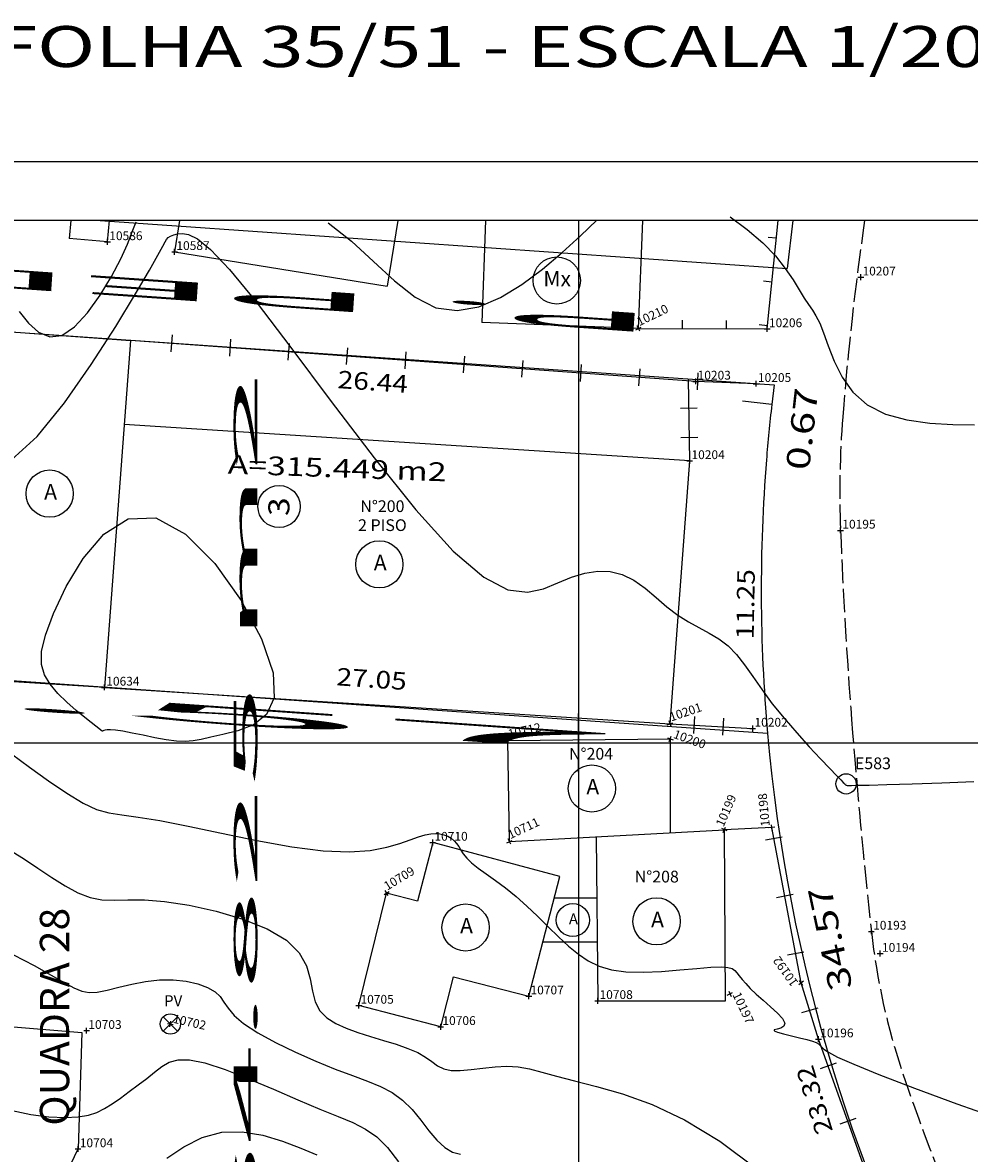
# Model space of a CAD drawing. Extents: x 190079 to 190250, y 1677221 to 1677349.
# Drawn here: x 190161 to 190193, y 1677306 to 1677345 of the extents above; entities that cross this region are included whole.
import ezdxf
from ezdxf.enums import TextEntityAlignment as Align

# ---------------------------------------------------------------- set-up
doc = ezdxf.new("R2010")
doc.units = 0
doc.header["$MEASUREMENT"] = 0
doc.linetypes.add('LIN0', pattern=[0])
doc.linetypes.add('LIN1', pattern=[1, 0.8, -0.2])
doc.layers.get('0').update_dxf_attribs({"linetype": 'LIN0'})
for name, color, linetype in [('_PONTOS7', 7, 'LIN0'), ('CERCAS', 2, 'LIN0'), ('CONSTRUCOES', 4, 'LIN0'), ('CURVAS', 7, 'LIN0'), ('ESTACOES', 7, 'LIN0'), ('FOLHAS', 8, 'LIN0'), ('LOTES', 7, 'LIN0'), ('MALHA', 1, 'LIN0'), ('MEDIDAS', 7, 'LIN0'), ('MEIOFIO-EXIST', 1, 'LIN0'), ('N_RUAS', 7, 'LIN0'), ('QUADRAS', 7, 'LIN0'), ('SANITARIO', 6, 'LIN0'), ('SELO', 7, 'LIN0'), ('TEXTOS', 6, 'LIN0')]:
    doc.layers.add(name, color=color, linetype=linetype)
doc.styles.add('ITALICC', font='italicc')
doc.styles.add('ROMANC', font='ROMANC.shx', dxfattribs={"height": 2})
doc.styles.add('ROMAND', font='romand', dxfattribs={"height": 2})
doc.styles.add('ROMANS', font='ROMANS.shx', dxfattribs={"height": 0.4})

# ---------------------------------------------------------------- blocks, each defined once
blk = doc.blocks.new('FOL134', base_point=(190087.6954, 1677223.0314))
at = {"color": 0, "linetype": 'LIN0'}
for p, q in [((190213.4954, 1677337.8314), (190087.6954, 1677337.8314)), ((190180, 1677319), (190180, 1677321)), ((190179, 1677320), (190181, 1677320))]:
    blk.add_line(p, q, dxfattribs=at)
blk = doc.blocks.new('MURO')
at = {"layer": 'CERCAS'}
blk.add_line((0, -0.288), (0, 0.288), dxfattribs=at)
blk = doc.blocks.new('SIMB4')
at = {"color": 0, "linetype": 'LIN0'}
for p, q in [((-0.1, 0), (0.1, 0)), ((0, -0.1), (0, 0.1))]:
    blk.add_line(p, q, dxfattribs=at)
for tag in ['COTA', 'PONTO', 'DESC']:
    blk.add_attdef(tag, (0, 0), '', height=1)
blk = doc.blocks.new('TA')
at = {"layer": 'TEXTOS', "linetype": 'LIN0'}
blk.add_circle((0, 0), 0.806, dxfattribs=at)
at = {"layer": 'TEXTOS', "style": 'ROMANS'}
blk.add_text('A', height=0.529, dxfattribs=at).set_placement((-0.189, -0.203))
blk = doc.blocks.new('ESTACOES')
at = {"layer": 'ESTACOES', "linetype": 'LIN0'}
blk.add_line((0, 0), (0, 0), dxfattribs=at)
blk.add_circle((0, 0), 0.346, dxfattribs=at)
at = {"layer": 'ESTACOES', "style": 'ROMANS'}
blk.add_attdef('ESTACOES', (0.303, 0.503), '', height=0.4, dxfattribs=at)
blk = doc.blocks.new('MADEIRA')
at = {"layer": 'CERCAS'}
blk.add_line((0, 0), (0, 0.288), dxfattribs=at)

msp = doc.modelspace()

# ---------------------------------------------------------------- linework, layer by layer
at = {"layer": 'CERCAS'}
msp.add_line((190183.128, 1677320.649), (190185.948, 1677320.489), dxfattribs=at)
for points in [[(190182.051, 1677334.141), (190186.441, 1677334.129), (190186.819, 1677337.831)], [(190186.066, 1677332.259), (190184.007, 1677332.339), (190164.709, 1677333.737)], [(190183.798, 1677329.625), (190183.751, 1677332.418)], [(190191.561, 1677232.434), (190195.096, 1677236.044), (190197.055, 1677238.747), (190199.412, 1677241.885), (190202.273, 1677247.493), (190204.249, 1677253.088), (190205.274, 1677256.792), (190204.551, 1677273.755), (190202.723, 1677279.97), (190192.228, 1677298.582), (190188.193, 1677309.882), (190187.602, 1677311.797), (190186.598, 1677317.103), (190184.983, 1677317.027)]]:
    msp.add_lwpolyline(points, dxfattribs=at)
at = {"layer": 'CONSTRUCOES'}
for p, q in [((190162.68, 1677337.831), (190162.625, 1677337.216)), ((190163.929, 1677337.101), (190163.994, 1677337.831)), ((190166.387, 1677337.831), (190166.22, 1677336.764)), ((190173.835, 1677337.831), (190173.474, 1677335.594)), ((190176.834, 1677337.831), (190176.701, 1677334.346)), ((190182.051, 1677334.141), (190182.193, 1677337.831)), ((190163.929, 1677337.101), (190162.625, 1677337.216)), ((190166.22, 1677336.764), (190173.474, 1677335.594)), ((190182.051, 1677334.141), (190176.701, 1677334.346)), ((190159.773, 1677334.094), (190164.709, 1677333.737)), ((190164.709, 1677333.737), (190163.826, 1677321.891)), ((190183.798, 1677329.625), (190164.495, 1677330.867)), ((190183.128, 1677320.649), (190183.798, 1677329.625)), ((190163.826, 1677321.891), (190158.976, 1677322.183)), ((190163.826, 1677321.891), (190183.128, 1677320.649)), ((190177.588, 1677320.078), (190183.136, 1677320.136)), ((190177.647, 1677316.624), (190177.588, 1677320.078)), ((190183.136, 1677320.136), (190183.136, 1677316.925)), ((190177.647, 1677316.624), (190184.983, 1677317.027)), ((190185.019, 1677311.19), (190184.983, 1677317.027)), ((190175.027, 1677316.595), (190174.505, 1677314.587)), ((190179.368, 1677315.437), (190175.027, 1677316.595)), ((190180.606, 1677316.787), (190180.66, 1677311.19)), ((190178.305, 1677311.348), (190179.368, 1677315.437)), ((190172.503, 1677311.03), (190173.456, 1677314.866)), ((190174.505, 1677314.587), (190173.456, 1677314.866)), ((190180.626, 1677314.69), (190179.174, 1677314.69)), ((190180.641, 1677313.19), (190178.784, 1677313.19)), ((190175.299, 1677310.303), (190175.742, 1677312.006)), ((190175.742, 1677312.006), (190178.305, 1677311.348)), ((190180.66, 1677311.19), (190185.019, 1677311.19)), ((190175.299, 1677310.303), (190172.503, 1677311.03)), ((190157.504, 1677310.563), (190163.055, 1677310.101)), ((190163.055, 1677310.101), (190162.924, 1677306.13)), ((190158.917, 1677297.689), (190162.924, 1677306.13))]:
    msp.add_line(p, q, dxfattribs=at)
at = {"layer": 'CURVAS', "color": 32, "linetype": 'LIN0'}
for p, q in [((190164.775, 1677337.441, 38), (190164.906, 1677337.785, 38)), ((190180.071, 1677337.303, 38), (190180.632, 1677337.839, 38)), ((190185.178, 1677337.962, 38), (190185.763, 1677337.52, 38)), ((190164.611, 1677337.025, 38), (190164.775, 1677337.441, 38)), ((190166.188, 1677337.345, 39), (190166.32, 1677337.374, 39)), ((190166.32, 1677337.374, 39), (190166.485, 1677337.383, 39)), ((190166.485, 1677337.383, 39), (190166.696, 1677337.355, 39)), ((190171.455, 1677337.756, 38), (190172.26, 1677337.123, 38)), ((190185.763, 1677337.52, 38), (190186.29, 1677337.066, 38)), ((190164.382, 1677336.517, 38), (190164.611, 1677337.025, 38)), ((190165.814, 1677336.95, 39), (190165.896, 1677337.104, 39)), ((190165.896, 1677337.104, 39), (190165.946, 1677337.184, 39)), ((190165.946, 1677337.184, 39), (190166.004, 1677337.247, 39)), ((190166.004, 1677337.247, 39), (190166.084, 1677337.302, 39)), ((190166.084, 1677337.302, 39), (190166.188, 1677337.345, 39)), ((190166.696, 1677337.355, 39), (190166.997, 1677337.206, 39)), ((190166.997, 1677337.206, 39), (190167.445, 1677336.838, 39)), ((190172.26, 1677337.123, 38), (190173.01, 1677336.432, 38)), ((190179.448, 1677336.737, 38), (190180.071, 1677337.303, 38)), ((190186.29, 1677337.066, 38), (190186.721, 1677336.62, 38)), ((190165.359, 1677336.135, 39), (190165.652, 1677336.65, 39)), ((190165.652, 1677336.65, 39), (190165.814, 1677336.95, 39)), ((190167.445, 1677336.838, 39), (190168.094, 1677336.155, 39)), ((190178.777, 1677336.173, 38), (190179.448, 1677336.737, 38)), ((190186.721, 1677336.62, 38), (190187.061, 1677336.196, 38)), ((190164.066, 1677335.916, 38), (190164.382, 1677336.517, 38)), ((190173.01, 1677336.432, 38), (190173.726, 1677335.766, 38)), ((190163.68, 1677335.279, 38), (190164.066, 1677335.916, 38)), ((190164.888, 1677335.332, 39), (190165.359, 1677336.135, 39)), ((190168.094, 1677336.155, 39), (190168.998, 1677335.057, 39)), ((190178.07, 1677335.645, 38), (190178.777, 1677336.173, 38)), ((190187.061, 1677336.196, 38), (190187.327, 1677335.806, 38)), ((190173.726, 1677335.766, 38), (190174.427, 1677335.211, 38)), ((190177.34, 1677335.199, 38), (190178.07, 1677335.645, 38)), ((190187.327, 1677335.806, 38), (190187.537, 1677335.464, 38)), ((190187.537, 1677335.464, 38), (190187.707, 1677335.18, 38)), ((190163.251, 1677334.682, 38), (190163.68, 1677335.279, 38)), ((190164.21, 1677334.214, 39), (190164.888, 1677335.332, 39)), ((190168.998, 1677335.057, 39), (190170.184, 1677333.5, 39)), ((190174.427, 1677335.211, 38), (190175.133, 1677334.852, 38)), ((190176.599, 1677334.885, 38), (190177.34, 1677335.199, 38)), ((190187.707, 1677335.18, 38), (190187.852, 1677334.959, 38)), ((190160.91, 1677334.729, 38), (190161.232, 1677334.324, 38)), ((190162.804, 1677334.2, 38), (190163.251, 1677334.682, 38)), ((190175.133, 1677334.852, 38), (190175.859, 1677334.753, 38)), ((190175.859, 1677334.753, 38), (190176.599, 1677334.885, 38)), ((190187.852, 1677334.959, 38), (190187.983, 1677334.77, 38)), ((190187.983, 1677334.77, 38), (190188.107, 1677334.572, 38)), ((190161.232, 1677334.324, 38), (190161.579, 1677334.014, 38)), ((190188.107, 1677334.572, 38), (190188.233, 1677334.327, 38)), ((190188.233, 1677334.327, 38), (190188.369, 1677333.994, 38)), ((190161.579, 1677334.014, 38), (190161.956, 1677333.856, 38)), ((190161.956, 1677333.856, 38), (190162.365, 1677333.907, 38)), ((190162.365, 1677333.907, 38), (190162.804, 1677334.2, 38)), ((190163.376, 1677332.912, 39), (190164.21, 1677334.214, 39)), ((190188.369, 1677333.994, 38), (190188.526, 1677333.549, 38)), ((190188.526, 1677333.549, 38), (190188.728, 1677333.028, 38)), ((190170.184, 1677333.5, 39), (190171.564, 1677331.65, 39)), ((190162.458, 1677331.602, 39), (190163.376, 1677332.912, 39)), ((190188.728, 1677333.028, 38), (190189, 1677332.484, 38)), ((190189, 1677332.484, 38), (190189.368, 1677331.97, 38)), ((190189.368, 1677331.97, 38), (190189.858, 1677331.536, 38)), ((190161.527, 1677330.458, 39), (190162.458, 1677331.602, 39)), ((190171.564, 1677331.65, 39), (190173.026, 1677329.727, 39)), ((190189.858, 1677331.536, 38), (190190.483, 1677331.224, 38)), ((190190.483, 1677331.224, 38), (190191.209, 1677331.022, 38)), ((190191.209, 1677331.022, 38), (190191.988, 1677330.909, 38)), ((190191.988, 1677330.909, 38), (190192.773, 1677330.862, 38)), ((190192.773, 1677330.862, 38), (190193.517, 1677330.859, 38)), ((190160.654, 1677329.655, 39), (190161.527, 1677330.458, 39)), ((190173.026, 1677329.727, 39), (190174.452, 1677327.949, 39)), ((190174.452, 1677327.949, 39), (190175.729, 1677326.537, 39)), ((190163.809, 1677327.121, 39), (190164.639, 1677327.641, 39)), ((190164.639, 1677327.641, 39), (190165.575, 1677327.68, 39)), ((190165.575, 1677327.68, 39), (190166.587, 1677327.125, 39)), ((190163.097, 1677326.294, 39), (190163.809, 1677327.121, 39)), ((190166.587, 1677327.125, 39), (190167.591, 1677326.117, 39)), ((190162.518, 1677325.334, 39), (190163.097, 1677326.294, 39)), ((190175.729, 1677326.537, 39), (190176.77, 1677325.651, 39)), ((190167.591, 1677326.117, 39), (190168.491, 1677324.855, 39)), ((190180.219, 1677325.788, 39), (190180.66, 1677325.858, 39)), ((190180.66, 1677325.858, 39), (190181.087, 1677325.849, 39)), ((190181.087, 1677325.849, 39), (190181.498, 1677325.747, 39)), ((190176.77, 1677325.651, 39), (190177.596, 1677325.226, 39)), ((190178.81, 1677325.257, 39), (190179.298, 1677325.465, 39)), ((190179.298, 1677325.465, 39), (190179.765, 1677325.652, 39)), ((190179.765, 1677325.652, 39), (190180.219, 1677325.788, 39)), ((190181.498, 1677325.747, 39), (190181.895, 1677325.546, 39)), ((190181.895, 1677325.546, 39), (190182.278, 1677325.273, 39)), ((190162.087, 1677324.416, 39), (190162.518, 1677325.334, 39)), ((190177.596, 1677325.226, 39), (190178.26, 1677325.136, 39)), ((190178.26, 1677325.136, 39), (190178.81, 1677325.257, 39)), ((190182.278, 1677325.273, 39), (190182.653, 1677324.961, 39)), ((190168.491, 1677324.855, 39), (190169.189, 1677323.544, 39)), ((190182.653, 1677324.961, 39), (190183.021, 1677324.645, 39)), ((190183.021, 1677324.645, 39), (190183.387, 1677324.359, 39)), ((190161.811, 1677323.678, 39), (190162.087, 1677324.416, 39)), ((190183.387, 1677324.359, 39), (190183.752, 1677324.126, 39)), ((190183.752, 1677324.126, 39), (190184.112, 1677323.93, 39)), ((190184.112, 1677323.93, 39), (190184.461, 1677323.747, 39)), ((190161.68, 1677323.111, 39), (190161.811, 1677323.678, 39)), ((190169.189, 1677323.544, 39), (190169.586, 1677322.382, 39)), ((190184.461, 1677323.747, 39), (190184.794, 1677323.549, 39)), ((190184.794, 1677323.549, 39), (190185.105, 1677323.312, 39)), ((190161.674, 1677322.672, 39), (190161.68, 1677323.111, 39)), ((190185.105, 1677323.312, 39), (190185.393, 1677323.015, 39)), ((190185.393, 1677323.015, 39), (190185.67, 1677322.661, 39)), ((190161.777, 1677322.316, 39), (190161.674, 1677322.672, 39)), ((190161.971, 1677321.999, 39), (190161.777, 1677322.316, 39)), ((190169.586, 1677322.382, 39), (190169.62, 1677321.529, 39)), ((190185.67, 1677322.661, 39), (190185.955, 1677322.257, 39)), ((190162.235, 1677321.687, 39), (190161.971, 1677321.999, 39)), ((190185.955, 1677322.257, 39), (190186.265, 1677321.812, 39)), ((190162.542, 1677321.384, 39), (190162.235, 1677321.687, 39)), ((190186.265, 1677321.812, 39), (190186.617, 1677321.334, 39)), ((190162.859, 1677321.103, 39), (190162.542, 1677321.384, 39)), ((190169.62, 1677321.529, 39), (190169.36, 1677320.96, 39)), ((190186.617, 1677321.334, 39), (190187.02, 1677320.834, 39)), ((190163.156, 1677320.859, 39), (190162.859, 1677321.103, 39)), ((190163.748, 1677320.396, 39), (190163.156, 1677320.859, 39)), ((190169.36, 1677320.96, 39), (190168.912, 1677320.608, 39)), ((190187.02, 1677320.834, 39), (190187.45, 1677320.336, 39)), ((190163.748, 1677320.396, 39), (190163.748, 1677320.396, 39)), ((190163.749, 1677320.396, 39), (190163.748, 1677320.396, 39)), ((190163.752, 1677320.397, 39), (190163.749, 1677320.396, 39)), ((190163.761, 1677320.4, 39), (190163.752, 1677320.397, 39)), ((190163.778, 1677320.406, 39), (190163.761, 1677320.4, 39)), ((190163.806, 1677320.417, 39), (190163.778, 1677320.406, 39)), ((190163.85, 1677320.43, 39), (190163.806, 1677320.417, 39)), ((190163.922, 1677320.442, 39), (190163.85, 1677320.43, 39)), ((190164.036, 1677320.445, 39), (190163.922, 1677320.442, 39)), ((190164.207, 1677320.432, 39), (190164.036, 1677320.445, 39)), ((190164.448, 1677320.395, 39), (190164.207, 1677320.432, 39)), ((190164.767, 1677320.332, 39), (190164.448, 1677320.395, 39)), ((190168.379, 1677320.406, 39), (190167.866, 1677320.285, 39)), ((190168.912, 1677320.608, 39), (190168.379, 1677320.406, 39)), ((190165.141, 1677320.253, 39), (190164.767, 1677320.332, 39)), ((190165.539, 1677320.17, 39), (190165.141, 1677320.253, 39)), ((190165.93, 1677320.099, 39), (190165.539, 1677320.17, 39)), ((190166.284, 1677320.053, 39), (190165.93, 1677320.099, 39)), ((190166.582, 1677320.042, 39), (190166.284, 1677320.053, 39)), ((190166.85, 1677320.064, 39), (190166.582, 1677320.042, 39)), ((190167.128, 1677320.116, 39), (190166.85, 1677320.064, 39)), ((190167.454, 1677320.191, 39), (190167.128, 1677320.116, 39)), ((190167.866, 1677320.285, 39), (190167.454, 1677320.191, 39)), ((190187.45, 1677320.336, 39), (190187.876, 1677319.866, 39)), ((190187.876, 1677319.866, 39), (190188.264, 1677319.45, 39)), ((190188.264, 1677319.45, 39), (190188.583, 1677319.115, 39)), ((190188.583, 1677319.115, 39), (190188.809, 1677318.879, 39)), ((190188.809, 1677318.879, 39), (190188.953, 1677318.729, 39)), ((190188.953, 1677318.729, 39), (190189.035, 1677318.644, 39)), ((190189.035, 1677318.644, 39), (190189.075, 1677318.603, 39)), ((190189.075, 1677318.603, 39), (190189.093, 1677318.585, 39)), ((190189.093, 1677318.585, 39), (190189.106, 1677318.572, 39)), ((190189.106, 1677318.572, 39), (190189.119, 1677318.562, 39)), ((190189.119, 1677318.562, 39), (190189.133, 1677318.554, 39)), ((190189.133, 1677318.554, 39), (190189.152, 1677318.547, 39)), ((190189.152, 1677318.547, 39), (190189.177, 1677318.543, 39)), ((190189.177, 1677318.543, 39), (190189.218, 1677318.541, 39)), ((190189.218, 1677318.541, 39), (190189.321, 1677318.542, 39)), ((190189.321, 1677318.542, 39), (190189.538, 1677318.546, 39)), ((190189.538, 1677318.546, 39), (190189.923, 1677318.556, 39)), ((190189.923, 1677318.556, 39), (190190.529, 1677318.571, 39)), ((190190.529, 1677318.571, 39), (190191.384, 1677318.594, 39)), ((190191.384, 1677318.594, 39), (190192.406, 1677318.627, 39)), ((190192.406, 1677318.627, 39), (190193.493, 1677318.674, 39)), ((190160.565, 1677316.36, 41), (190161.065, 1677316.046, 41)), ((190161.065, 1677316.046, 41), (190161.553, 1677315.719, 41)), ((190161.553, 1677315.719, 41), (190162.027, 1677315.4, 41)), ((190162.027, 1677315.4, 41), (190162.483, 1677315.11, 41)), ((190162.483, 1677315.11, 41), (190162.921, 1677314.874, 41)), ((190162.921, 1677314.874, 41), (190163.338, 1677314.712, 41)), ((190163.338, 1677314.712, 41), (190163.74, 1677314.637, 41)), ((190163.74, 1677314.637, 41), (190164.157, 1677314.624, 41)), ((190164.157, 1677314.624, 41), (190164.627, 1677314.635, 41)), ((190164.627, 1677314.635, 41), (190165.189, 1677314.634, 41)), ((190165.189, 1677314.634, 41), (190165.878, 1677314.584, 41)), ((190165.878, 1677314.584, 41), (190166.714, 1677314.456, 41)), ((190166.714, 1677314.456, 41), (190167.632, 1677314.25, 41)), ((190167.632, 1677314.25, 41), (190168.548, 1677313.976, 41)), ((190168.548, 1677313.976, 41), (190169.379, 1677313.642, 41)), ((190169.379, 1677313.642, 41), (190170.04, 1677313.256, 41)), ((190170.04, 1677313.256, 41), (190170.473, 1677312.83, 41)), ((190160.722, 1677312.761, 42), (190161.422, 1677312.393, 42)), ((190170.473, 1677312.83, 41), (190170.719, 1677312.382, 41)), ((190161.422, 1677312.393, 42), (190162.008, 1677312.066, 42)), ((190170.719, 1677312.382, 41), (190170.847, 1677311.938, 41)), ((190162.008, 1677312.066, 42), (190162.452, 1677311.812, 42)), ((190165.227, 1677311.848, 42), (190165.702, 1677311.905, 42)), ((190165.702, 1677311.905, 42), (190166.169, 1677311.908, 42)), ((190166.169, 1677311.908, 42), (190166.611, 1677311.86, 42)), ((190170.847, 1677311.938, 41), (190170.924, 1677311.521, 41)), ((190162.452, 1677311.812, 42), (190162.785, 1677311.631, 42)), ((190162.785, 1677311.631, 42), (190163.054, 1677311.521, 42)), ((190163.054, 1677311.521, 42), (190163.303, 1677311.474, 42)), ((190163.581, 1677311.488, 42), (190163.922, 1677311.553, 42)), ((190163.922, 1677311.553, 42), (190164.321, 1677311.649, 42)), ((190164.321, 1677311.649, 42), (190164.761, 1677311.755, 42)), ((190164.761, 1677311.755, 42), (190165.227, 1677311.848, 42)), ((190166.611, 1677311.86, 42), (190167.009, 1677311.771, 42)), ((190167.009, 1677311.771, 42), (190167.346, 1677311.648, 42)), ((190167.346, 1677311.648, 42), (190167.604, 1677311.5, 42)), ((190170.924, 1677311.521, 41), (190171.016, 1677311.152, 41)), ((190163.303, 1677311.474, 42), (190163.581, 1677311.488, 42)), ((190167.604, 1677311.5, 42), (190167.775, 1677311.333, 42)), ((190167.775, 1677311.333, 42), (190167.904, 1677311.145, 42)), ((190167.904, 1677311.145, 42), (190168.044, 1677310.932, 42)), ((190171.016, 1677311.152, 41), (190171.179, 1677310.85, 41)), ((190168.044, 1677310.932, 42), (190168.249, 1677310.689, 42)), ((190171.179, 1677310.85, 41), (190171.416, 1677310.608, 41)), ((190168.249, 1677310.689, 42), (190168.575, 1677310.412, 42)), ((190168.575, 1677310.412, 42), (190169.058, 1677310.1, 42)), ((190171.416, 1677310.608, 41), (190171.717, 1677310.412, 41)), ((190171.717, 1677310.412, 41), (190172.072, 1677310.249, 41)), ((190169.058, 1677310.1, 42), (190169.664, 1677309.769, 42)), ((190172.072, 1677310.249, 41), (190172.471, 1677310.105, 41)), ((190172.471, 1677310.105, 41), (190172.904, 1677309.97, 41)), ((190172.904, 1677309.97, 41), (190173.347, 1677309.837, 41)), ((190169.664, 1677309.769, 42), (190170.341, 1677309.439, 42)), ((190173.347, 1677309.837, 41), (190173.779, 1677309.704, 41)), ((190173.779, 1677309.704, 41), (190174.176, 1677309.566, 41)), ((190170.341, 1677309.439, 42), (190171.037, 1677309.128, 42)), ((190174.176, 1677309.566, 41), (190174.515, 1677309.419, 41)), ((190174.515, 1677309.419, 41), (190174.781, 1677309.264, 41)), ((190174.781, 1677309.264, 41), (190174.997, 1677309.111, 41)), ((190165.538, 1677308.756, 43), (190165.783, 1677308.947, 43)), ((190165.783, 1677308.947, 43), (190166.034, 1677309.095, 43)), ((190166.034, 1677309.095, 43), (190166.335, 1677309.178, 43)), ((190166.335, 1677309.178, 43), (190166.728, 1677309.175, 43)), ((190166.728, 1677309.175, 43), (190167.256, 1677309.066, 43)), ((190167.256, 1677309.066, 43), (190167.943, 1677308.839, 43)), ((190167.943, 1677308.839, 43), (190168.744, 1677308.526, 43)), ((190171.037, 1677309.128, 42), (190171.699, 1677308.856, 42)), ((190171.699, 1677308.856, 42), (190172.287, 1677308.635, 42)), ((190174.997, 1677309.111, 41), (190175.193, 1677308.974, 41)), ((190175.193, 1677308.974, 41), (190175.402, 1677308.869, 41)), ((190175.402, 1677308.869, 41), (190175.653, 1677308.811, 41)), ((190175.653, 1677308.811, 41), (190175.97, 1677308.806, 41)), ((190175.97, 1677308.806, 41), (190176.34, 1677308.841, 41)), ((190176.34, 1677308.841, 41), (190176.743, 1677308.892, 41)), ((190176.743, 1677308.892, 41), (190177.156, 1677308.938, 41)), ((190177.156, 1677308.938, 41), (190177.559, 1677308.956, 41)), ((190177.559, 1677308.956, 41), (190177.941, 1677308.93, 41)), ((190177.941, 1677308.93, 41), (190178.327, 1677308.861, 41)), ((190178.327, 1677308.861, 41), (190178.753, 1677308.755, 41)), ((190164.975, 1677308.315, 43), (190165.268, 1677308.541, 43)), ((190165.268, 1677308.541, 43), (190165.538, 1677308.756, 43)), ((190168.744, 1677308.526, 43), (190169.592, 1677308.169, 43)), ((190172.287, 1677308.635, 42), (190172.8, 1677308.446, 42)), ((190172.8, 1677308.446, 42), (190173.25, 1677308.261, 42)), ((190178.753, 1677308.755, 41), (190179.256, 1677308.617, 41)), ((190179.256, 1677308.617, 41), (190179.87, 1677308.455, 41)), ((190179.87, 1677308.455, 41), (190180.622, 1677308.265, 41)), ((190164.373, 1677307.87, 43), (190164.672, 1677308.087, 43)), ((190164.672, 1677308.087, 43), (190164.975, 1677308.315, 43)), ((190169.592, 1677308.169, 43), (190170.425, 1677307.81, 43)), ((190173.25, 1677308.261, 42), (190173.646, 1677308.054, 42)), ((190173.646, 1677308.054, 42), (190174, 1677307.798, 42)), ((190180.622, 1677308.265, 41), (190181.508, 1677308.01, 41)), ((190163.83, 1677307.509, 43), (190164.09, 1677307.675, 43)), ((190164.09, 1677307.675, 43), (190164.373, 1677307.87, 43)), ((190170.425, 1677307.81, 43), (190171.176, 1677307.492, 43)), ((190174, 1677307.798, 42), (190174.321, 1677307.476, 42)), ((190181.508, 1677308.01, 41), (190182.513, 1677307.645, 41)), ((190182.513, 1677307.645, 41), (190183.623, 1677307.124, 41)), ((190160.674, 1677307.445, 43), (190161.312, 1677307.304, 43)), ((190161.312, 1677307.304, 43), (190161.932, 1677307.228, 43)), ((190162.927, 1677307.222, 43), (190163.279, 1677307.281, 43)), ((190163.279, 1677307.281, 43), (190163.57, 1677307.377, 43)), ((190163.57, 1677307.377, 43), (190163.83, 1677307.509, 43)), ((190171.176, 1677307.492, 43), (190171.798, 1677307.241, 43)), ((190174.321, 1677307.476, 42), (190174.618, 1677307.116, 42)), ((190161.932, 1677307.228, 43), (190162.483, 1677307.203, 43)), ((190162.483, 1677307.203, 43), (190162.927, 1677307.222, 43)), ((190171.798, 1677307.241, 43), (190172.307, 1677307.029, 43)), ((190172.307, 1677307.029, 43), (190172.736, 1677306.81, 43)), ((190174.618, 1677307.116, 42), (190174.898, 1677306.754, 42)), ((190183.623, 1677307.124, 41), (190184.825, 1677306.4, 41)), ((190166.532, 1677306.206, 44), (190167.161, 1677306.516, 44)), ((190167.161, 1677306.516, 44), (190167.83, 1677306.698, 44)), ((190167.83, 1677306.698, 44), (190168.527, 1677306.715, 44)), ((190168.527, 1677306.715, 44), (190169.227, 1677306.599, 44)), ((190169.227, 1677306.599, 44), (190169.902, 1677306.397, 44)), ((190172.736, 1677306.81, 43), (190173.117, 1677306.541, 43)), ((190173.117, 1677306.541, 43), (190173.484, 1677306.176, 43)), ((190174.898, 1677306.754, 42), (190175.168, 1677306.429, 42)), ((190165.957, 1677305.821, 44), (190166.532, 1677306.206, 44)), ((190169.902, 1677306.397, 44), (190170.526, 1677306.159, 44)), ((190170.526, 1677306.159, 44), (190171.072, 1677305.932, 44)), ((190173.484, 1677306.176, 43), (190173.861, 1677305.688, 43)), ((190175.168, 1677306.429, 42), (190175.436, 1677306.176, 42)), ((190175.436, 1677306.176, 42), (190175.707, 1677306.023, 42)), ((190184.825, 1677306.4, 41), (190186.094, 1677305.453, 41)), ((190175.707, 1677306.023, 42), (190175.977, 1677305.952, 42))]:
    msp.add_line(p, q, dxfattribs=at)
at = {"layer": 'CURVAS', "color": 130, "linetype": 'LIN0'}
for p, q in [((190160.655, 1677319.627, 40), (190161.268, 1677319.168, 40)), ((190161.268, 1677319.168, 40), (190161.913, 1677318.7, 40)), ((190161.913, 1677318.7, 40), (190162.539, 1677318.273, 40)), ((190162.539, 1677318.273, 40), (190163.096, 1677317.936, 40)), ((190163.096, 1677317.936, 40), (190163.555, 1677317.723, 40)), ((190163.555, 1677317.723, 40), (190163.972, 1677317.605, 40)), ((190163.972, 1677317.605, 40), (190164.42, 1677317.534, 40)), ((190164.42, 1677317.534, 40), (190164.977, 1677317.464, 40)), ((190164.977, 1677317.464, 40), (190165.716, 1677317.349, 40)), ((190165.716, 1677317.349, 40), (190166.685, 1677317.157, 40)), ((190166.685, 1677317.157, 40), (190167.819, 1677316.916, 40)), ((190167.819, 1677316.916, 40), (190169.027, 1677316.666, 40)), ((190169.027, 1677316.666, 40), (190170.214, 1677316.45, 40)), ((190173.457, 1677316.43, 40), (190173.901, 1677316.562, 40)), ((190173.901, 1677316.562, 40), (190174.254, 1677316.69, 40)), ((190174.254, 1677316.69, 40), (190174.54, 1677316.788, 40)), ((190174.54, 1677316.788, 40), (190174.774, 1677316.854, 40)), ((190174.774, 1677316.854, 40), (190174.967, 1677316.892, 40)), ((190174.967, 1677316.892, 40), (190175.131, 1677316.902, 40)), ((190175.131, 1677316.902, 40), (190175.276, 1677316.89, 40)), ((190175.276, 1677316.89, 40), (190175.412, 1677316.857, 40)), ((190175.412, 1677316.857, 40), (190175.538, 1677316.806, 40)), ((190175.538, 1677316.806, 40), (190175.653, 1677316.738, 40)), ((190175.653, 1677316.738, 40), (190175.755, 1677316.656, 40)), ((190175.755, 1677316.656, 40), (190175.841, 1677316.561, 40)), ((190175.841, 1677316.561, 40), (190175.914, 1677316.455, 40)), ((190170.214, 1677316.45, 40), (190171.289, 1677316.309, 40)), ((190171.289, 1677316.309, 40), (190172.179, 1677316.273, 40)), ((190172.179, 1677316.273, 40), (190172.892, 1677316.324, 40)), ((190172.892, 1677316.324, 40), (190173.457, 1677316.43, 40)), ((190175.914, 1677316.455, 40), (190175.985, 1677316.337, 40)), ((190175.985, 1677316.337, 40), (190176.072, 1677316.206, 40)), ((190176.072, 1677316.206, 40), (190176.189, 1677316.061, 40)), ((190176.189, 1677316.061, 40), (190176.355, 1677315.901, 40)), ((190176.355, 1677315.901, 40), (190176.58, 1677315.723, 40)), ((190176.58, 1677315.723, 40), (190176.856, 1677315.524, 40)), ((190176.856, 1677315.524, 40), (190177.172, 1677315.299, 40)), ((190177.172, 1677315.299, 40), (190177.516, 1677315.043, 40)), ((190177.516, 1677315.043, 40), (190177.876, 1677314.752, 40)), ((190177.876, 1677314.752, 40), (190178.242, 1677314.424, 40)), ((190178.242, 1677314.424, 40), (190178.608, 1677314.074, 40)), ((190178.608, 1677314.074, 40), (190178.969, 1677313.717, 40)), ((190178.969, 1677313.717, 40), (190179.324, 1677313.372, 40)), ((190179.324, 1677313.372, 40), (190179.667, 1677313.054, 40)), ((190179.667, 1677313.054, 40), (190179.998, 1677312.78, 40)), ((190179.998, 1677312.78, 40), (190180.337, 1677312.553, 40)), ((190180.337, 1677312.553, 40), (190180.706, 1677312.376, 40)), ((190180.706, 1677312.376, 40), (190181.127, 1677312.252, 40)), ((190183.462, 1677312.242, 40), (190184.041, 1677312.294, 40)), ((190184.041, 1677312.294, 40), (190184.522, 1677312.333, 40)), ((190184.522, 1677312.333, 40), (190184.868, 1677312.345, 40)), ((190184.868, 1677312.345, 40), (190185.099, 1677312.329, 40)), ((190185.099, 1677312.329, 40), (190185.245, 1677312.287, 40)), ((190185.245, 1677312.287, 40), (190185.338, 1677312.223, 40)), ((190181.127, 1677312.252, 40), (190181.623, 1677312.183, 40)), ((190181.623, 1677312.183, 40), (190182.204, 1677312.168, 40)), ((190182.204, 1677312.168, 40), (190182.833, 1677312.194, 40)), ((190182.833, 1677312.194, 40), (190183.462, 1677312.242, 40)), ((190185.338, 1677312.223, 40), (190185.411, 1677312.139, 40)), ((190185.411, 1677312.139, 40), (190185.489, 1677312.037, 40)), ((190185.489, 1677312.037, 40), (190185.586, 1677311.916, 40)), ((190185.586, 1677311.916, 40), (190185.708, 1677311.774, 40)), ((190185.708, 1677311.774, 40), (190185.865, 1677311.61, 40)), ((190185.865, 1677311.61, 40), (190186.063, 1677311.421, 40)), ((190186.063, 1677311.421, 40), (190186.303, 1677311.209, 40)), ((190186.303, 1677311.209, 40), (190186.557, 1677310.987, 40)), ((190186.557, 1677310.987, 40), (190186.79, 1677310.772, 40)), ((190186.79, 1677310.772, 40), (190186.965, 1677310.579, 40)), ((190186.965, 1677310.579, 40), (190187.047, 1677310.425, 40)), ((190187.047, 1677310.425, 40), (190187.015, 1677310.322, 40)), ((190186.684, 1677310.198, 40), (190186.676, 1677310.168, 40)), ((190186.676, 1677310.168, 40), (190186.791, 1677310.122, 40)), ((190186.78, 1677310.223, 40), (190186.684, 1677310.198, 40)), ((190186.908, 1677310.26, 40), (190186.78, 1677310.223, 40)), ((190186.791, 1677310.122, 40), (190187.004, 1677310.064, 40)), ((190187.015, 1677310.322, 40), (190186.908, 1677310.26, 40)), ((190187.004, 1677310.064, 40), (190187.271, 1677309.998, 40)), ((190187.271, 1677309.998, 40), (190187.55, 1677309.93, 40)), ((190187.55, 1677309.93, 40), (190187.799, 1677309.867, 40)), ((190187.799, 1677309.867, 40), (190187.983, 1677309.811, 40)), ((190187.983, 1677309.811, 40), (190188.109, 1677309.762, 40)), ((190188.109, 1677309.762, 40), (190188.195, 1677309.715, 40)), ((190188.195, 1677309.715, 40), (190188.255, 1677309.665, 40)), ((190188.255, 1677309.665, 40), (190188.308, 1677309.608, 40)), ((190188.308, 1677309.608, 40), (190188.378, 1677309.538, 40)), ((190188.378, 1677309.538, 40), (190188.532, 1677309.432, 40)), ((190188.532, 1677309.432, 40), (190188.845, 1677309.269, 40)), ((190188.845, 1677309.269, 40), (190189.394, 1677309.023, 40)), ((190189.394, 1677309.023, 40), (190190.254, 1677308.672, 40)), ((190190.254, 1677308.672, 40), (190191.464, 1677308.205, 40)), ((190191.464, 1677308.205, 40), (190192.912, 1677307.669, 40)), ((190192.912, 1677307.669, 40), (190194.448, 1677307.124, 40))]:
    msp.add_line(p, q, dxfattribs=at)
at = {"layer": 'FOLHAS'}
for p, q in [((190180, 1677337.831), (190180, 1677223.031)), ((190087.695, 1677320), (190213.495, 1677320))]:
    msp.add_line(p, q, dxfattribs=at)
at = {"layer": 'LOTES', "color": 40, "linetype": 'LIN0'}
msp.add_line((190186.454, 1677320.312), (190159.477, 1677322.195), dxfattribs=at)
msp.add_circle((190169.785, 1677328.065), 0.72, dxfattribs=at)
at = {"layer": 'MALHA', "color": 11}
msp.add_lwpolyline([(190087.695, 1677223.031), (190213.495, 1677223.031), (190213.495, 1677337.831), (190087.695, 1677337.831)], close=True, dxfattribs=at)
at = {"layer": 'MEDIDAS', "color": 40, "linetype": 'LIN0'}
msp.add_line((190186.598, 1677331.547), (190185.605, 1677331.66), dxfattribs=at)
at = {"layer": 'MEIOFIO-EXIST', "color": 42, "linetype": 'LIN1'}
msp.add_lwpolyline([(190194.356, 1677300.663, -0.031031), (190191.076, 1677308.69, -0.054071), (190189.998, 1677313.559, -0.008301), (190189.322, 1677320.788, -0.009308), (190188.946, 1677327.252, -0.029221), (190189.02, 1677331.128, -0.016787), (190189.767, 1677337.831)], format="xyb", dxfattribs=at)
at = {"layer": 'QUADRAS', "color": 60, "linetype": 'LIN0'}
for p, q in [((190163.678, 1677337.831), (190187.127, 1677336.195)), ((190187.314, 1677337.831), (190187.127, 1677336.195)), ((190160.305, 1677334.057), (190186.675, 1677332.217)), ((190186.675, 1677332.217), (190186.598, 1677331.547))]:
    msp.add_line(p, q, dxfattribs=at)
for start, end in [(173.505, 175.4481), (175.4481, 185.0204), (185.0203, 208.8753)]:
    msp.add_arc((190242.239, 1677325.213), 56, start, end, dxfattribs=at)
at = {"layer": 'SANITARIO', "color": 6}
for p, q in [((190165.83, 1677310.153), (190166.318, 1677310.642)), ((190165.83, 1677310.642), (190166.318, 1677310.153))]:
    msp.add_line(p, q, dxfattribs=at)
at = {"layer": 'SANITARIO', "color": 6, "linetype": 'LIN0'}
msp.add_circle((190166.074, 1677310.397), 0.346, dxfattribs=at)
at = {"layer": 'SELO', "color": 1, "linetype": 'LIN0'}
msp.add_line((190250.495, 1677339.831), (190082.695, 1677339.831), dxfattribs=at)
at = {"layer": 'SELO', "color": 4, "linetype": 'LIN0'}
msp.add_line((190248.495, 1677337.831), (190087.695, 1677337.831), dxfattribs=at)
at = {"layer": 'TEXTOS', "linetype": 'LIN0'}
msp.add_circle((190179.262, 1677335.783), 0.806, dxfattribs=at)

# ---------------------------------------------------------------- block references
at = {"layer": '_PONTOS7', "color": 3}
ref = msp.add_blockref('SIMB4', (190163.929, 1677337.101), dxfattribs=at)
ref.add_attrib('PONTO', '10586', (190163.989, 1677337.161), dxfattribs={"color": 1, "height": 0.3, "style": 'ROMANS'})
ref = msp.add_blockref('SIMB4', (190166.22, 1677336.764), dxfattribs=at)
ref.add_attrib('PONTO', '10587', (190166.28, 1677336.824), dxfattribs={"color": 1, "height": 0.3, "style": 'ROMANS'})
ref = msp.add_blockref('SIMB4', (190189.635, 1677335.894), dxfattribs=at)
ref.add_attrib('PONTO', '10207', (190189.695, 1677335.954), dxfattribs={"color": 1, "height": 0.3, "style": 'ROMANS'})
ref = msp.add_blockref('SIMB4', (190182.051, 1677334.141), dxfattribs=dict(at, rotation=25.77001169271949))
ref.add_attrib('PONTO', '10210', (190182.079, 1677334.221), dxfattribs={"color": 1, "height": 0.3, "rotation": 25.77, "style": 'ROMANS'})
ref = msp.add_blockref('SIMB4', (190186.441, 1677334.129), dxfattribs=at)
ref.add_attrib('PONTO', '10206', (190186.501, 1677334.189), dxfattribs={"color": 1, "height": 0.3, "style": 'ROMANS'})
ref = msp.add_blockref('SIMB4', (190184.007, 1677332.339), dxfattribs=at)
ref.add_attrib('PONTO', '10203', (190184.067, 1677332.399), dxfattribs={"color": 1, "height": 0.3, "style": 'ROMANS'})
ref = msp.add_blockref('SIMB4', (190186.066, 1677332.259), dxfattribs=at)
ref.add_attrib('PONTO', '10205', (190186.126, 1677332.319), dxfattribs={"color": 1, "height": 0.3, "style": 'ROMANS'})
ref = msp.add_blockref('SIMB4', (190183.798, 1677329.625), dxfattribs=at)
ref.add_attrib('PONTO', '10204', (190183.858, 1677329.685), dxfattribs={"color": 1, "height": 0.3, "style": 'ROMANS'})
ref = msp.add_blockref('SIMB4', (190188.946, 1677327.252), dxfattribs=at)
ref.add_attrib('PONTO', '10195', (190189.006, 1677327.312), dxfattribs={"color": 1, "height": 0.3, "style": 'ROMANS'})
ref = msp.add_blockref('SIMB4', (190163.826, 1677321.891), dxfattribs=at)
ref.add_attrib('PONTO', '10634', (190163.886, 1677321.951), dxfattribs={"color": 1, "height": 0.3, "style": 'ROMANS'})
ref = msp.add_blockref('SIMB4', (190183.128, 1677320.649), dxfattribs=dict(at, rotation=18.68096187226667))
ref.add_attrib('PONTO', '10201', (190183.166, 1677320.725), dxfattribs={"color": 1, "height": 0.3, "rotation": 18.681, "style": 'ROMANS'})
ref = msp.add_blockref('SIMB4', (190185.948, 1677320.489), dxfattribs=at)
ref.add_attrib('PONTO', '10202', (190186.008, 1677320.549), dxfattribs={"color": 1, "height": 0.3, "style": 'ROMANS'})
ref = msp.add_blockref('SIMB4', (190177.588, 1677320.078), dxfattribs=dict(at, rotation=12.40014487978207))
ref.add_attrib('PONTO', '10712', (190177.634, 1677320.149), dxfattribs={"color": 1, "height": 0.3, "rotation": 12.4001, "style": 'ROMANS'})
ref = msp.add_blockref('SIMB4', (190183.136, 1677320.136), dxfattribs=dict(at, rotation=340.0610638163142))
ref.add_attrib('PONTO', '10200', (190183.213, 1677320.172), dxfattribs={"color": 1, "height": 0.3, "rotation": 340.0611, "style": 'ROMANS'})
ref = msp.add_blockref('SIMB4', (190184.983, 1677317.027), dxfattribs=dict(at, rotation=66.6828841204332))
ref.add_attrib('PONTO', '10199', (190184.951, 1677317.106), dxfattribs={"color": 1, "height": 0.3, "rotation": 66.6829, "style": 'ROMANS'})
ref = msp.add_blockref('SIMB4', (190186.598, 1677317.103), dxfattribs=dict(at, rotation=95.45652585713007))
ref.add_attrib('PONTO', '10198', (190186.533, 1677317.157), dxfattribs={"color": 1, "height": 0.3, "rotation": 95.4565, "style": 'ROMANS'})
ref = msp.add_blockref('SIMB4', (190177.647, 1677316.624), dxfattribs=dict(at, rotation=25.28402388964437))
ref.add_attrib('PONTO', '10711', (190177.676, 1677316.704), dxfattribs={"color": 1, "height": 0.3, "rotation": 25.284, "style": 'ROMANS'})
ref = msp.add_blockref('SIMB4', (190175.027, 1677316.595), dxfattribs=at)
ref.add_attrib('PONTO', '10710', (190175.087, 1677316.655), dxfattribs={"color": 1, "height": 0.3, "style": 'ROMANS'})
ref = msp.add_blockref('SIMB4', (190173.456, 1677314.866), dxfattribs=dict(at, rotation=31.32076102837931))
ref.add_attrib('PONTO', '10709', (190173.476, 1677314.948), dxfattribs={"color": 1, "height": 0.3, "rotation": 31.3208, "style": 'ROMANS'})
ref = msp.add_blockref('SIMB4', (190189.998, 1677313.559), dxfattribs=at)
ref.add_attrib('PONTO', '10193', (190190.058, 1677313.619), dxfattribs={"color": 1, "height": 0.3, "style": 'ROMANS'})
ref = msp.add_blockref('SIMB4', (190190.3, 1677312.802), dxfattribs=at)
ref.add_attrib('PONTO', '10194', (190190.36, 1677312.862), dxfattribs={"color": 1, "height": 0.3, "style": 'ROMANS'})
ref = msp.add_blockref('SIMB4', (190187.602, 1677311.797), dxfattribs=dict(at, rotation=125.2501191852369))
ref.add_attrib('PONTO', '10192', (190187.518, 1677311.811), dxfattribs={"color": 1, "height": 0.3, "rotation": 125.2501, "style": 'ROMANS'})
ref = msp.add_blockref('SIMB4', (190178.305, 1677311.348), dxfattribs=at)
ref.add_attrib('PONTO', '10707', (190178.365, 1677311.408), dxfattribs={"color": 1, "height": 0.3, "style": 'ROMANS'})
ref = msp.add_blockref('SIMB4', (190180.66, 1677311.19), dxfattribs=at)
ref.add_attrib('PONTO', '10708', (190180.72, 1677311.25), dxfattribs={"color": 1, "height": 0.3, "style": 'ROMANS'})
ref = msp.add_blockref('SIMB4', (190185.171, 1677311.427), dxfattribs=dict(at, rotation=295.1006201156031))
ref.add_attrib('PONTO', '10197', (190185.251, 1677311.398), dxfattribs={"color": 1, "height": 0.3, "rotation": 295.1006, "style": 'ROMANS'})
ref = msp.add_blockref('SIMB4', (190172.503, 1677311.03), dxfattribs=at)
ref.add_attrib('PONTO', '10705', (190172.563, 1677311.09), dxfattribs={"color": 1, "height": 0.3, "style": 'ROMANS'})
ref = msp.add_blockref('SIMB4', (190163.216, 1677310.17), dxfattribs=at)
ref.add_attrib('PONTO', '10703', (190163.276, 1677310.229), dxfattribs={"color": 1, "height": 0.3, "style": 'ROMANS'})
ref = msp.add_blockref('SIMB4', (190166.074, 1677310.397), dxfattribs=dict(at, rotation=347.3417427670972))
ref.add_attrib('PONTO', '10702', (190166.146, 1677310.443), dxfattribs={"color": 1, "height": 0.3, "rotation": 347.3417, "style": 'ROMANS'})
ref = msp.add_blockref('SIMB4', (190175.299, 1677310.303), dxfattribs=at)
ref.add_attrib('PONTO', '10706', (190175.359, 1677310.363), dxfattribs={"color": 1, "height": 0.3, "style": 'ROMANS'})
ref = msp.add_blockref('SIMB4', (190188.193, 1677309.882), dxfattribs=at)
ref.add_attrib('PONTO', '10196', (190188.253, 1677309.942), dxfattribs={"color": 1, "height": 0.3, "style": 'ROMANS'})
ref = msp.add_blockref('SIMB4', (190162.924, 1677306.13), dxfattribs=at)
ref.add_attrib('PONTO', '10704', (190162.984, 1677306.19), dxfattribs={"color": 1, "height": 0.3, "style": 'ROMANS'})
at = {"layer": 'CERCAS'}
for name, p, rotation in [('MADEIRA', (190186.757, 1677337.224), 84.16324714418776), ('MADEIRA', (190186.605, 1677335.731), 84.16324714418776), ('MADEIRA', (190183.551, 1677334.137), 359.8485865162975), ('MADEIRA', (190185.051, 1677334.133), 359.8485865162975), ('MURO', (190166.114, 1677333.635), 175.8572100883893), ('MADEIRA', (190186.452, 1677334.239), 84.16324714418776), ('MURO', (190168.109, 1677333.49), 175.8572100883893), ('MURO', (190170.104, 1677333.346), 175.8572100883893), ('MURO', (190172.098, 1677333.201), 175.8572100883893), ('MURO', (190174.093, 1677333.057), 175.8572100883893), ('MURO', (190176.088, 1677332.912), 175.8572100883893), ('MURO', (190178.083, 1677332.768), 175.8572100883893), ('MURO', (190180.078, 1677332.623), 175.8572100883893), ('MURO', (190182.072, 1677332.479), 175.8572100883893), ('MURO', (190184.067, 1677332.337), 177.7778460533393), ('MURO', (190183.768, 1677331.419), 90.97032349048935), ('MURO', (190183.785, 1677330.419), 90.97032349048935), ('MURO', (190183.951, 1677320.603), 356.7423005381417), ('MURO', (190184.95, 1677320.546), 356.7423005381417), ('MURO', (190186.669, 1677316.727), 100.7158560799952), ('MURO', (190187.041, 1677314.762), 100.7158560799952), ('MURO', (190187.413, 1677312.797), 100.7158560799952), ('MURO', (190187.892, 1677310.858), 107.1393024822327), ('MURO', (190188.522, 1677308.96), 109.6519289866834), ('MURO', (190189.194, 1677307.077), 109.6519289866834)]:
    msp.add_blockref(name, p, dxfattribs=dict(at, rotation=rotation))
at = {"layer": 'ESTACOES'}
msp.add_blockref('ESTACOES', (190189.133, 1677318.594), dxfattribs=at).add_auto_attribs({'ESTACOES': 'E583'})
at = {"layer": 'FOLHAS'}
msp.add_blockref('FOL134', (190087.695, 1677223.031), dxfattribs=at)
at = {"layer": 'TEXTOS'}
for p in [(190161.956, 1677328.507), (190173.206, 1677326.09), (190180.46, 1677318.438), (190182.668, 1677313.902), (190176.15, 1677313.692)]:
    msp.add_blockref('TA', p, dxfattribs=at)
at = {"layer": 'TEXTOS', "xscale": 0.7, "yscale": 0.7, "zscale": 0.7}
msp.add_blockref('TA', (190179.809, 1677313.945), dxfattribs=at)

# ---------------------------------------------------------------- texts
at = {"layer": 'FOLHAS', "color": 3, "style": 'ROMANS', "width": 1.024631}
msp.add_text('RUBEM BERTA - FOLHA 35/51 - ESCALA 1/200', height=1.4, dxfattribs=at).set_placement((190139.94, 1677343.071), (190195.407, 1677343.071), align=Align.FIT)
at = {"layer": 'LOTES', "color": 40}
for s, height, rotation, style, width, p, p2 in [('26.44', 0.6, 356.0075, 'ROMANS', 0.954545, (190171.766, 1677332.11), (190174.161, 1677331.943)), ('A=315.449 m2', 0.64, 357.935, 'ROMANS', 1.012397, (190168.026, 1677329.192), (190175.488, 1677328.923)), ('3', 0.72, 90, 'ROMAND', 1.098039, (190170.138, 1677327.74), (190170.138, 1677328.38)), ('11.25', 0.6, 88.9375, 'ROMANS', 0.965517, (190185.98, 1677323.523), (190186.024, 1677325.923)), ('53.57', 0.6, 356.0075, 'ROMANS', 0.965517, (190160.922, 1677321.121, 39), (190163.316, 1677320.954)), ('27.05', 0.6, 356.0075, 'ROMANS', 0.965517, (190171.726, 1677321.963), (190174.12, 1677321.796)), ('23.32', 0.6, 106.9478, 'ROMANS', 0.965517, (190188.69, 1677306.741), (190187.991, 1677309.037))]:
    msp.add_text(s, height=height, rotation=rotation, dxfattribs=dict(at, style=style, width=width)).set_placement(p, p2, align=Align.FIT)
at = {"layer": 'MEDIDAS', "color": 40, "style": 'ROMANS'}
for s, rotation, width, p, p2 in [('A=4264.825 m2', 90, 1.041985, (190169.04, 1677305.399, 43), (190169.04, 1677315.799)), ('0.67', 83.5047, 1.097015, (190187.87, 1677329.276), (190188.187, 1677332.058)), ('34.57', 102.1617, 1.086207, (190189.36, 1677311.642), (190188.601, 1677315.161))]:
    msp.add_text(s, height=0.8, rotation=rotation, dxfattribs=dict(at, width=width)).set_placement(p, p2, align=Align.FIT)
at = {"layer": 'N_RUAS', "color": 104, "style": 'ITALICC', "width": 0.885769}
msp.add_text('P. PED. 20', height=0.64, rotation=176.0264, dxfattribs=at).set_placement((190165.769, 1677335.798, -39), (190160.517, 1677336.163), align=Align.FIT)
at = {"layer": 'QUADRAS', "color": 104, "style": 'ROMANC', "width": 0.831064}
msp.add_text('QUADRA 28', height=1, rotation=90, dxfattribs=at).set_placement((190162.621, 1677306.924), (190162.621, 1677314.364), align=Align.FIT)
at = {"layer": 'SANITARIO', "color": 7, "style": 'ROMANS'}
msp.add_text('PV', height=0.378, dxfattribs=at).set_placement((190165.858, 1677311))
at = {"layer": 'TEXTOS', "style": 'ROMANS'}
msp.add_text('Mx', height=0.5292, dxfattribs=at).set_placement((190178.802, 1677335.58))
for s, p in [('N%%D200', (190173.311, 1677327.877)), ('2 PISO', (190173.311, 1677327.229)), ('N%%d204', (190180.432, 1677319.423)), ('N%%D208', (190182.675, 1677315.229))]:
    msp.add_text(s, height=0.4, dxfattribs=at).set_placement(p, align=Align.CENTER)

doc.saveas('drawing.dxf')
